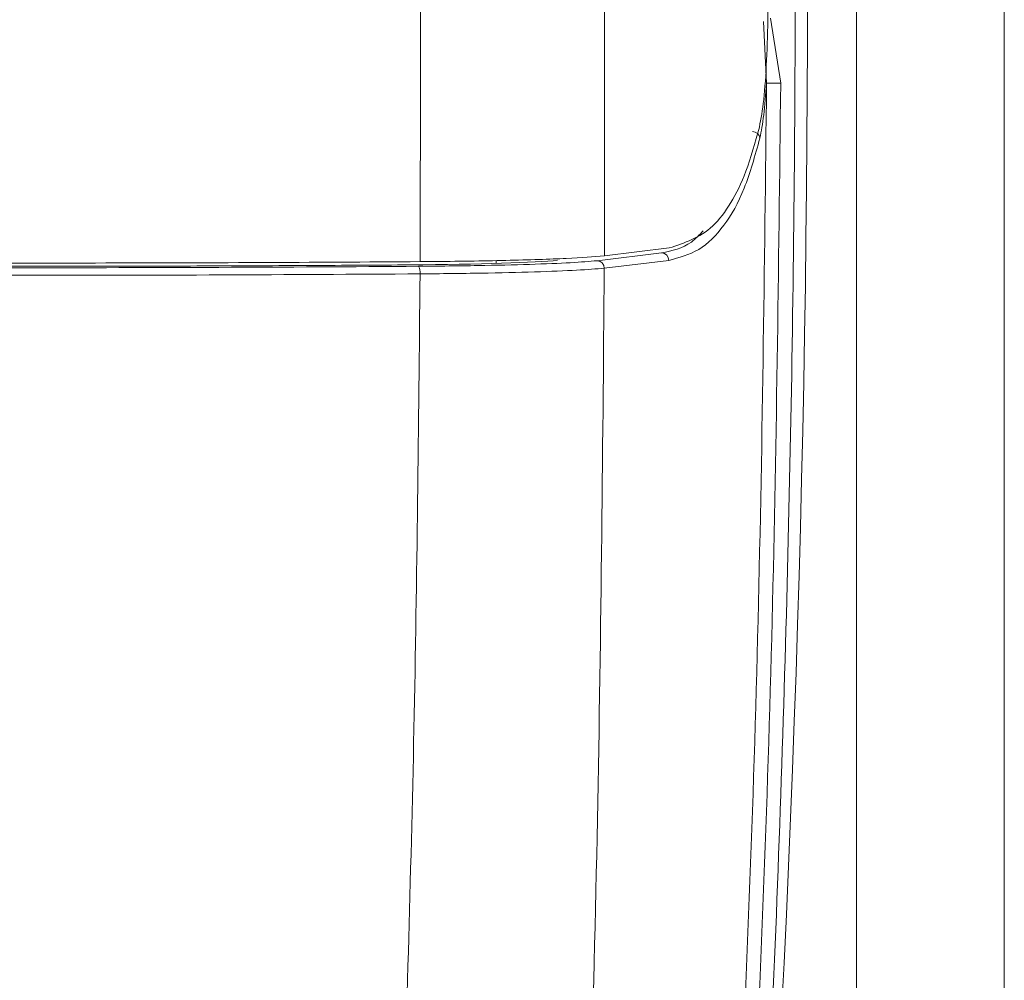
# Model space of a CAD drawing. Units: inches. Extents: x 0.2 to 16.8, y 0.2 to 10.8.
# Drawn here: x 7.2 to 7.3, y 8 to 8 of the extents above; entities that cross this region are included whole.
import ezdxf

# ---------------------------------------------------------------- set-up
doc = ezdxf.new("R2010")
doc.units = ezdxf.units.IN
doc.header["$MEASUREMENT"] = 0
doc.linetypes.add('SLD-Solid', pattern=[0])

msp = doc.modelspace()

# ---------------------------------------------------------------- linework, layer by layer
at = {"color": 7, "linetype": 'SLD-Solid', "lineweight": 0}
for p, q in [((7.253665297815545, 8.226832199586207), (7.253665297815545, 7.40463062725274)), ((7.260414501371979, 8.226716946060483), (7.260414501371979, 7.40463062725274)), ((7.249728843480277, 8.023086024517504), (7.250194953143358, 8.020106663887711)), ((7.249549694311728, 8.020113435619008), (7.249412382374159, 8.022935906632629)), ((7.241813561204008, 8.011999091261368), (7.244751285743353, 8.012355311146285)), ((7.245101538459109, 8.012580186262795), (7.242138067931469, 8.012220546988807)), ((7.237198056427474, 8.012006801648488), (7.237198056427474, 8.011874987552169)), ((7.245078474344596, 8.012013774520318), (7.242134849682932, 8.011657487588556))]:
    msp.add_line(p, q, dxfattribs=at)
for centre, radius, start, end in [((6.351527880456672, 8.023721829515265), 0.8998875140607919, 354.8172593106508, 3.824912119853091), ((7.250299721026413, 8.06083551117985), 0.04072898204050335, 268.9448350460461, 269.8526168873687), ((7.24890368474879, 8.01756092544943), 0.0003403789035982502, 5.749102205576335, 89.51247337787203), ((7.244742489131347, 8.012019394098784), 0.0003360322055762707, 359.0417789329344, 88.49994638593826), ((7.241801270097015, 8.01166563855544), 0.0003336791548808169, 358.6002647985173, 87.88902634230304), ((7.233201165690699, 8.011474968508509), 0.0005200152248009651, 351.430316855964, 31.03988943759397)]:
    msp.add_arc(centre, radius, start, end, dxfattribs=at)
msp.add_ellipse((7.231432734742584, 8.01211625278095), major_axis=(0.008998121091644329, 0), ratio=0.03492076949175954, start_param=4.916916759879662, end_param=5.970883007153688, dxfattribs=at)
for points, knots in [([(7.241615102544239, 8.065792718975649), (7.241802173990389, 8.056868257459541), (7.242176142168564, 8.039027669368203), (7.242150755390353, 8.02115347090084), (7.242138067931469, 8.012220546988807)], [0, 0, 0, 0, 0.500233594902561, 1, 1, 1, 1]), ([(7.233719129759191, 8.01195665060879), (7.233736651312233, 8.020901046852769), (7.233771694424417, 8.038789842453896), (7.233336873354583, 8.056648189456048), (7.233119462781833, 8.06557736451106)], [0, 0, 0, 0, 0.4999999129854288, 1, 1, 1, 1]), ([(7.250461531397157, 8.053441885653529), (7.250616403635344, 8.046129052036457), (7.250926019221305, 8.031509470813456), (7.250814182989565, 8.009527156245925), (7.250273053446384, 7.987590282331494), (7.249298300897139, 7.965702513040688), (7.248226316999341, 7.95123691419811), (7.247689546657456, 7.943993610961718)], [0, 0, 0, 0, 0.200066093829498, 0.3999656852415185, 0.5998196577363794, 0.7996192484111633, 1, 1, 1, 1]), ([(7.249222505710487, 8.018103974641997), (7.249293151463196, 8.018486787832359), (7.249434456428567, 8.01925248714948), (7.249562143794805, 8.021112461547025), (7.249609325003382, 8.022747368609695), (7.249613189988654, 8.023688609166111), (7.249614059282464, 8.023900308444158)], [0, 0, 0, 0, 0.3043655697143518, 0.6087891294066521, 0.9120107412455861, 1, 1, 1, 1]), ([(7.246485921704693, 7.944342321600049), (7.247078736111659, 7.952710067251533), (7.24826342353962, 7.969432270621078), (7.249260304510015, 7.994748843234698), (7.249453245001987, 8.011659794844862), (7.249549694311729, 8.020113435619008)], [0, 0, 0, 0, 0.333734844288187, 0.6669397195050313, 1, 1, 1, 1]), ([(7.250194953143358, 8.020106663887711), (7.250097871331289, 8.01165069850364), (7.249903699157202, 7.994738023022532), (7.248898729083519, 7.96945599711282), (7.247705195519017, 7.952771450709395), (7.247109189171319, 7.944439807711977)], [0, 0, 0, 0, 0.3335968032822648, 0.667222986280883, 1, 1, 1, 1]), ([(7.249242351576464, 8.01759502204527), (7.249305471825382, 8.017916749849698), (7.249431443471774, 8.01855883510616), (7.249510333488011, 8.019595973275715), (7.249549694311729, 8.020113435619008)], [0, 0, 0, 0, 0.5010671109366037, 1, 1, 1, 1]), ([(7.245101538459109, 8.012580186262795), (7.245801219294583, 8.012809356216335), (7.246861078919611, 8.013156497325125), (7.247932535754106, 8.014599208415904), (7.248660897313112, 8.016058152864714), (7.249028895064233, 8.017398691604434), (7.249222505710488, 8.018103974641997)], [0, 0, 0, 0, 0.3844601157954094, 0.5823708947095054, 0.7802773502721903, 1, 1, 1, 1]), ([(7.249242351576465, 8.01759502204527), (7.249019689399282, 8.016794084039516), (7.24857358542393, 8.015189403653748), (7.247630302669275, 8.0135329523871), (7.246493017219144, 8.012385683610479), (7.245550976799512, 8.012138004023196), (7.245078474344596, 8.012013774520318)], [0, 0, 0, 0, 0.2488441331891914, 0.4985595598828367, 0.7484907929514358, 0.9999999999999999, 0.9999999999999999, 0.9999999999999999, 0.9999999999999999]), ([(7.244751285743353, 8.012355311146285), (7.245229921863515, 8.012453671062124), (7.24593467679954, 8.012598498485866), (7.246482371545263, 8.013181425405037), (7.24665809800141, 8.01336845601378)], [0, 0, 0, 0, 0.6791525616824934, 1, 1, 1, 1]), ([(7.23371912975919, 8.01195665060879), (7.231265409675307, 8.011940989547863), (7.226358036369098, 8.011909667852757), (7.21881509062661, 8.011889749123968), (7.211186294964307, 8.011890850956286), (7.203903474745987, 8.0119126540375), (7.199250429313607, 8.011942835958349), (7.1971206710239, 8.01195665060879)], [0, 0, 0, 0, 0.2029786953270112, 0.4059518596762864, 0.6148116118065144, 0.8236943578617866, 1, 1, 1, 1]), ([(7.233260529342695, 8.011808611176097), (7.233071057301305, 8.011807238234391), (7.232123991689705, 8.011800375660542), (7.230413080646591, 8.011789326749689), (7.228121873650163, 8.011776459879584), (7.225821604913728, 8.011765816984582), (7.223514033855293, 8.01175729306414), (7.221200733857088, 8.011750945908377), (7.218883499767755, 8.011746639155323), (7.216563940740609, 8.01174446905493), (7.214243665924348, 8.011744582750016), (7.211924107604834, 8.01174670039609), (7.20960687161452, 8.011750989613986), (7.207293761222416, 8.011757458923151), (7.204986316490453, 8.011765911266698), (7.20268644869097, 8.011776726229579), (7.200213965584882, 8.011790370775003), (7.198517266216011, 8.01180211729104), (7.197579271440393, 8.011808611176097)], [0, 0, 0, 0, 0.01615002598368125, 0.08072501949834014, 0.1452920091818921, 0.209865473446233, 0.274445483459742, 0.339017234907788, 0.4035959111286972, 0.4681668920197226, 0.5327305410472889, 0.5973021630171617, 0.6618821208861593, 0.7264557248567483, 0.7910233516883743, 0.8555998978925192, 0.9201705712510954, 1, 1, 1, 1]), ([(7.233646719167111, 8.011743106409003), (7.234569706694004, 8.011752391338584), (7.236417450088593, 8.011770978986629), (7.238792366250398, 8.011829739837111), (7.240721889902479, 8.011905831272195), (7.241449748702425, 8.011968011255956), (7.241813561204008, 8.011999091261368)], [0, 0, 0, 0, 0.2496300164750807, 0.4997382961245634, 0.7499494930246889, 1, 1, 1, 1]), ([(7.242138067931469, 8.012220546988807), (7.241631177665551, 8.012179833353434), (7.240617409090754, 8.012098407043082), (7.237739114412335, 8.012007538416157), (7.235255124455762, 8.01196855751163), (7.233872453472877, 8.011957839161436), (7.233719129759191, 8.01195665060879)], [0, 0, 0, 0, 0.3200489201223694, 0.6400902906080985, 0.9600897871447572, 1, 1, 1, 1]), ([(7.233715375135897, 8.011397479925519), (7.23070070639216, 8.01137885066371), (7.224650405868164, 8.011341462598201), (7.215419633312212, 8.01132731591844), (7.206189031037527, 8.011341461412314), (7.200138915064539, 8.011378850629708), (7.197124425647191, 8.011397479925519)], [0, 0, 0, 0, 0.2491373871515589, 0.5000071955373553, 0.7508770039231517, 1, 1, 1, 1]), ([(7.197193081615977, 8.011743106409003), (7.200209869666295, 8.011724439991392), (7.206223200960558, 8.01168723242119), (7.215387083556524, 8.011673067133975), (7.22456967829062, 8.011686986036516), (7.230611940772305, 8.011724343367584), (7.233646719167111, 8.011743106409003)], [0, 0, 0, 0, 0.2502447776914826, 0.4988102338710501, 0.7482731214413046, 1, 1, 1, 1]), ([(7.233715375135897, 8.011397479925519), (7.233646724541478, 8.004462838182759), (7.233510654270757, 7.990717894132482), (7.233083726746636, 7.977019677572423), (7.232872194019255, 7.970232527657037)], [0, 0, 0, 0, 0.5045230971762915, 1, 1, 1, 1]), ([(7.242134849682932, 8.011657487588556), (7.241759799978231, 8.011625791607283), (7.241009442249797, 8.011562377813831), (7.23901995920866, 8.01148506789944), (7.236571835503942, 8.011425414048846), (7.23466695485701, 8.011406785689248), (7.233715375135897, 8.011397479925519)], [0, 0, 0, 0, 0.2500512387574786, 0.5002747026711488, 0.7503631212628413, 1, 1, 1, 1]), ([(7.242134849682934, 8.011657487588556), (7.242057961657966, 8.002976103723867), (7.241903914024467, 7.985582671646105), (7.241345178634869, 7.968283999278937), (7.241065318419201, 7.959619414451103)], [0, 0, 0, 0, 0.4991185078296013, 1, 1, 1, 1])]:
    msp.add_open_spline(points, degree=3, knots=knots, dxfattribs=at)

doc.saveas('drawing.dxf')
